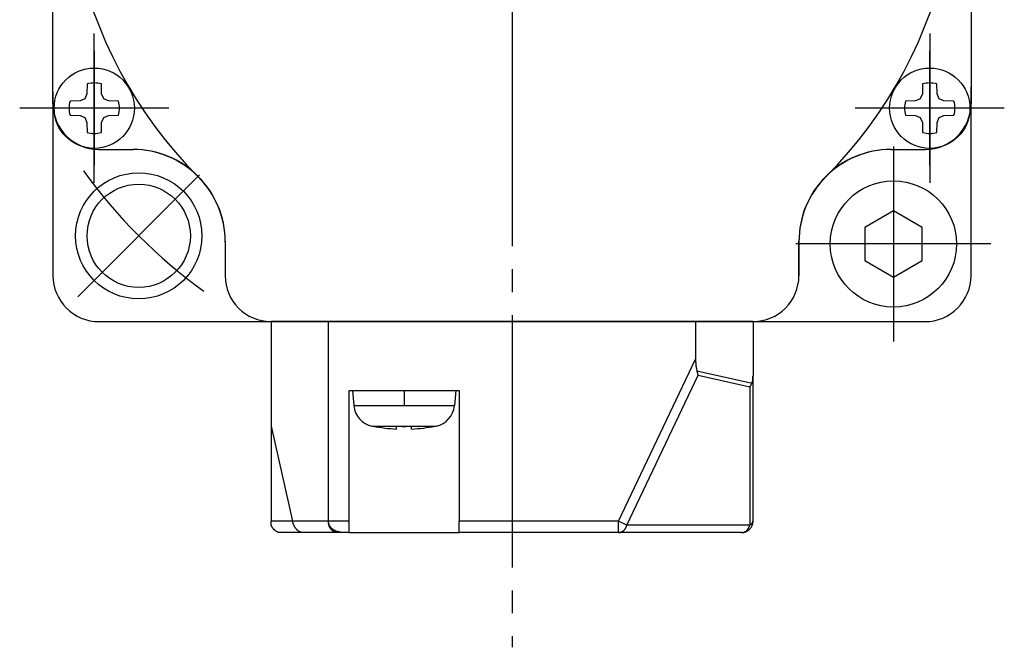
# Model space of a CAD drawing. Units: inches. Extents: x -259 to 277, y 25 to 469.
# Drawn here: x 176 to 219, y 340 to 367 of the extents above; entities that cross this region are included whole.
import ezdxf

# ---------------------------------------------------------------- set-up
doc = ezdxf.new("R2010")
doc.units = ezdxf.units.IN
doc.linetypes.add('DASH_CENTER', pattern=[14, 11, -1, 1, -1])
doc.layers.add('1', color=7, linetype='Continuous')

msp = doc.modelspace()

# ---------------------------------------------------------------- linework, layer by layer
at = {"color": 7, "linetype": 'Continuous'}
for p, q in [((186.606, 353.822), (186.606, 350.822)), ((186.606, 353.822), (186.606, 350.822)), ((186.606, 353.822), (186.606, 350.822)), ((186.606, 353.822), (186.606, 350.822)), ((189.106, 350.822), (189.106, 353.822)), ((205.106, 353.822), (205.106, 352.181)), ((207.606, 353.822), (207.606, 351.445)), ((207.606, 353.822), (207.606, 351.445)), ((207.606, 353.822), (207.606, 351.445)), ((207.606, 350.822), (207.606, 351.445)), ((207.606, 350.822), (207.606, 351.445)), ((207.606, 350.822), (207.606, 351.445)), ((186.606, 350.822), (186.606, 350.572)), ((186.606, 350.822), (186.606, 350.572)), ((186.606, 350.822), (186.606, 350.572)), ((186.606, 350.572), (186.606, 349.262)), ((186.606, 350.572), (186.606, 349.262)), ((189.106, 349.263), (189.106, 350.822)), ((189.106, 349.263), (189.106, 350.822)), ((190.006, 350.822), (190.842, 350.822)), ((190.006, 350.822), (190.842, 350.822)), ((190.006, 345.122), (190.006, 350.822)), ((190.006, 350.822), (190.842, 350.822)), ((190.154, 350.822), (190.213, 350.156)), ((190.154, 350.822), (190.213, 350.156)), ((190.842, 350.822), (191.433, 350.822)), ((190.842, 350.822), (191.433, 350.822)), ((190.842, 350.822), (191.433, 350.822)), ((191.433, 350.822), (191.506, 350.822)), ((191.433, 350.822), (191.506, 350.822)), ((191.433, 350.822), (191.506, 350.822)), ((191.506, 350.822), (191.806, 350.822)), ((191.506, 350.822), (191.806, 350.822)), ((191.506, 350.822), (191.806, 350.822)), ((191.806, 350.822), (193.621, 350.822)), ((191.806, 350.822), (193.621, 350.822)), ((193.621, 350.822), (194.506, 350.822)), ((193.621, 350.822), (194.506, 350.822)), ((194.506, 350.822), (194.803, 350.822)), ((194.506, 350.822), (194.803, 350.822)), ((194.654, 350.822), (194.596, 350.156)), ((194.654, 350.822), (194.596, 350.156)), ((194.803, 350.822), (194.803, 345.122)), ((207.606, 350.572), (207.606, 350.822)), ((207.606, 350.572), (207.606, 350.822)), ((207.606, 345.122), (207.606, 350.572)), ((186.606, 349.262), (186.606, 345.122)), ((186.606, 349.262), (187.539, 345.122)), ((186.606, 349.262), (187.539, 345.122)), ((189.106, 347.735), (189.106, 349.263)), ((189.106, 347.735), (189.106, 349.263)), ((189.106, 347.735), (189.106, 349.263)), ((191.054, 349.254), (191.054, 349.261)), ((191.054, 349.254), (191.054, 349.261)), ((192.079, 349.137), (192.079, 349.261)), ((192.079, 349.137), (192.079, 349.261)), ((192.729, 349.137), (192.729, 349.261)), ((192.729, 349.137), (192.729, 349.261)), ((193.754, 349.261), (193.754, 349.254)), ((193.754, 349.261), (193.754, 349.254)), ((189.106, 347.535), (189.106, 347.735)), ((189.106, 347.535), (189.106, 347.735)), ((189.106, 347.535), (189.106, 347.735)), ((189.106, 347.335), (189.106, 347.535)), ((189.106, 347.335), (189.106, 347.535)), ((189.106, 347.335), (189.106, 347.535)), ((189.106, 345.122), (189.106, 347.335)), ((189.106, 345.122), (189.106, 347.335)), ((186.606, 344.958), (186.606, 345.122)), ((190.006, 344.622), (190.006, 345.122)), ((194.803, 344.622), (194.803, 345.122)), ((187.981, 344.622), (186.992, 344.622)), ((189.504, 344.622), (187.981, 344.622)), ((189.504, 344.622), (187.981, 344.622)), ((189.766, 344.622), (189.504, 344.622)), ((189.766, 344.622), (189.504, 344.622)), ((190.006, 344.622), (189.766, 344.622)), ((190.006, 344.622), (189.766, 344.622)), ((190.006, 344.622), (194.803, 344.622)), ((190.006, 344.622), (194.803, 344.622)), ((200.977, 344.622), (194.803, 344.622)), ((200.977, 344.622), (194.803, 344.622)), ((201.752, 344.622), (200.977, 344.622)), ((207.106, 344.622), (201.752, 344.622))]:
    msp.add_line(p, q, dxfattribs=at)
at = {"color": 4, "linetype": 'Continuous'}
for p, q in [((201.752, 345.122), (205.106, 352.181)), ((202.112, 344.951), (205.217, 351.487)), ((205.165, 351.678), (207.563, 351.135)), ((205.217, 351.487), (207.465, 350.977)), ((207.465, 350.977), (207.465, 344.951)), ((190.213, 350.156), (192.079, 350.156)), ((190.213, 350.156), (192.079, 350.156)), ((192.404, 350.156), (194.596, 350.156)), ((192.404, 350.156), (194.596, 350.156)), ((191.01, 349.263), (192.079, 349.263)), ((191.01, 349.263), (192.079, 349.263)), ((192.079, 349.263), (192.404, 349.263)), ((192.079, 349.263), (192.404, 349.263)), ((192.404, 349.263), (192.729, 349.263)), ((192.404, 349.263), (192.729, 349.263)), ((192.729, 349.263), (193.799, 349.263)), ((192.729, 349.263), (193.799, 349.263)), ((187.539, 345.122), (186.606, 345.122)), ((189.106, 345.122), (187.539, 345.122)), ((190.006, 345.122), (189.106, 345.122)), ((201.752, 345.122), (194.803, 345.122)), ((202.112, 344.951), (201.752, 345.122)), ((201.752, 344.622), (201.752, 345.122)), ((207.465, 344.951), (202.112, 344.951))]:
    msp.add_line(p, q, dxfattribs=at)
at = {"color": 4, "linetype": 'DASH_CENTER'}
msp.add_line((192.079, 350.156), (192.404, 350.156), dxfattribs=at)
msp.add_line((192.079, 350.156), (192.404, 350.156), dxfattribs=at)
at = {"color": 7, "linetype": 'Continuous'}
for points in [[(205.106, 352.181), (205.106, 352.165), (205.106, 352.149), (205.106, 352.133), (205.106, 352.117), (205.106, 352.101), (205.106, 352.085), (205.107, 352.069), (205.107, 352.053), (205.108, 352.037), (205.108, 352.021), (205.109, 352.006), (205.11, 351.99), (205.111, 351.974), (205.113, 351.958), (205.114, 351.942), (205.116, 351.927), (205.117, 351.911), (205.119, 351.895), (205.122, 351.88), (205.124, 351.864), (205.127, 351.848), (205.13, 351.833), (205.133, 351.817), (205.136, 351.802), (205.139, 351.786), (205.143, 351.771), (205.146, 351.755), (205.15, 351.74), (205.154, 351.724), (205.158, 351.709), (205.162, 351.694), (205.165, 351.678)], [(205.217, 351.487), (205.216, 351.493), (205.215, 351.499), (205.213, 351.505), (205.212, 351.511), (205.211, 351.517), (205.21, 351.523), (205.209, 351.529), (205.207, 351.535), (205.206, 351.541), (205.205, 351.547), (205.203, 351.554), (205.202, 351.56), (205.2, 351.566), (205.199, 351.572), (205.197, 351.578), (205.196, 351.584), (205.194, 351.59), (205.192, 351.596), (205.191, 351.601), (205.189, 351.607), (205.187, 351.613), (205.185, 351.619), (205.183, 351.625), (205.181, 351.631), (205.179, 351.637), (205.177, 351.643), (205.175, 351.649), (205.173, 351.655), (205.171, 351.66), (205.169, 351.666), (205.167, 351.672), (205.165, 351.678)], [(207.563, 351.135), (207.566, 351.144), (207.569, 351.154), (207.571, 351.163), (207.574, 351.173), (207.577, 351.182), (207.579, 351.192), (207.582, 351.201), (207.584, 351.211), (207.586, 351.22), (207.589, 351.23), (207.591, 351.24), (207.593, 351.249), (207.594, 351.259), (207.596, 351.268), (207.597, 351.278), (207.599, 351.288), (207.6, 351.298), (207.601, 351.307), (207.602, 351.317), (207.602, 351.327), (207.603, 351.337), (207.604, 351.346), (207.604, 351.356), (207.604, 351.366), (207.605, 351.376), (207.605, 351.386), (207.605, 351.396), (207.605, 351.406), (207.605, 351.415), (207.605, 351.425), (207.605, 351.435), (207.606, 351.445)], [(207.465, 350.977), (207.469, 350.982), (207.473, 350.987), (207.476, 350.991), (207.48, 350.996), (207.483, 351.001), (207.487, 351.005), (207.49, 351.01), (207.493, 351.015), (207.497, 351.019), (207.5, 351.024), (207.504, 351.029), (207.507, 351.033), (207.51, 351.038), (207.513, 351.043), (207.516, 351.048), (207.52, 351.053), (207.523, 351.058), (207.526, 351.063), (207.528, 351.068), (207.531, 351.073), (207.534, 351.078), (207.537, 351.083), (207.54, 351.088), (207.542, 351.093), (207.545, 351.098), (207.548, 351.104), (207.55, 351.109), (207.553, 351.114), (207.555, 351.119), (207.558, 351.125), (207.561, 351.13), (207.563, 351.135)], [(186.992, 344.622), (186.981, 344.624), (186.97, 344.626), (186.959, 344.628), (186.948, 344.63), (186.937, 344.632), (186.926, 344.634), (186.915, 344.637), (186.904, 344.64), (186.894, 344.643), (186.884, 344.647), (186.873, 344.652), (186.863, 344.656), (186.854, 344.662), (186.844, 344.667), (186.834, 344.673), (186.825, 344.68), (186.816, 344.686), (186.807, 344.693), (186.798, 344.7), (186.789, 344.707), (186.781, 344.715), (186.772, 344.722), (186.764, 344.73), (186.756, 344.738), (186.748, 344.745), (186.74, 344.753), (186.733, 344.762), (186.725, 344.77), (186.718, 344.778), (186.711, 344.787), (186.704, 344.796), (186.697, 344.804), (186.69, 344.813), (186.684, 344.822), (186.677, 344.831), (186.671, 344.841), (186.665, 344.85), (186.659, 344.86), (186.654, 344.869), (186.648, 344.879), (186.642, 344.888), (186.637, 344.898), (186.632, 344.908), (186.626, 344.918), (186.621, 344.928), (186.616, 344.938), (186.611, 344.948), (186.606, 344.958)], [(187.981, 344.622), (187.966, 344.625), (187.952, 344.628), (187.937, 344.631), (187.922, 344.635), (187.908, 344.638), (187.894, 344.642), (187.88, 344.647), (187.866, 344.652), (187.853, 344.657), (187.84, 344.664), (187.827, 344.671), (187.814, 344.678), (187.802, 344.687), (187.79, 344.696), (187.779, 344.705), (187.768, 344.715), (187.757, 344.725), (187.746, 344.735), (187.735, 344.746), (187.725, 344.757), (187.715, 344.768), (187.705, 344.78), (187.696, 344.791), (187.687, 344.803), (187.678, 344.815), (187.669, 344.827), (187.66, 344.839), (187.652, 344.851), (187.644, 344.864), (187.636, 344.876), (187.629, 344.889), (187.622, 344.902), (187.615, 344.915), (187.608, 344.928), (187.602, 344.941), (187.596, 344.955), (187.59, 344.968), (187.585, 344.982), (187.58, 344.996), (187.575, 345.009), (187.57, 345.023), (187.565, 345.037), (187.56, 345.051), (187.556, 345.066), (187.552, 345.08), (187.547, 345.094), (187.543, 345.108), (187.539, 345.122)], [(187.981, 344.622), (187.966, 344.625), (187.952, 344.628), (187.937, 344.631), (187.922, 344.635), (187.908, 344.638), (187.894, 344.642), (187.88, 344.647), (187.866, 344.652), (187.853, 344.657), (187.84, 344.664), (187.827, 344.671), (187.814, 344.678), (187.802, 344.687), (187.79, 344.696), (187.779, 344.705), (187.768, 344.715), (187.757, 344.725), (187.746, 344.735), (187.735, 344.746), (187.725, 344.757), (187.715, 344.768), (187.705, 344.78), (187.696, 344.791), (187.687, 344.803), (187.678, 344.815), (187.669, 344.827), (187.66, 344.839), (187.652, 344.851), (187.644, 344.864), (187.636, 344.876), (187.629, 344.889), (187.622, 344.902), (187.615, 344.915), (187.608, 344.928), (187.602, 344.941), (187.596, 344.955), (187.59, 344.968), (187.585, 344.982), (187.58, 344.996), (187.575, 345.009), (187.57, 345.023), (187.565, 345.037), (187.56, 345.051), (187.556, 345.066), (187.552, 345.08), (187.547, 345.094), (187.543, 345.108), (187.539, 345.122)], [(189.766, 344.622), (189.746, 344.624), (189.727, 344.626), (189.708, 344.627), (189.689, 344.629), (189.67, 344.631), (189.652, 344.633), (189.633, 344.636), (189.614, 344.639), (189.595, 344.642), (189.577, 344.645), (189.558, 344.649), (189.54, 344.653), (189.522, 344.658), (189.504, 344.663), (189.486, 344.669), (189.468, 344.675), (189.45, 344.682), (189.433, 344.69), (189.416, 344.698), (189.399, 344.706), (189.382, 344.715), (189.365, 344.725), (189.349, 344.735), (189.333, 344.745), (189.317, 344.756), (189.301, 344.767), (189.286, 344.779), (189.271, 344.791), (189.256, 344.804), (189.242, 344.817), (189.228, 344.831), (189.215, 344.845), (189.203, 344.859), (189.191, 344.874), (189.18, 344.89), (189.17, 344.905), (189.161, 344.922), (189.152, 344.938), (189.145, 344.956), (189.138, 344.973), (189.133, 344.991), (189.127, 345.009), (189.123, 345.028), (189.119, 345.046), (189.115, 345.065), (189.112, 345.084), (189.109, 345.103), (189.106, 345.122)], [(189.504, 344.622), (189.489, 344.625), (189.475, 344.627), (189.46, 344.629), (189.445, 344.632), (189.431, 344.635), (189.416, 344.638), (189.402, 344.642), (189.388, 344.646), (189.375, 344.651), (189.361, 344.656), (189.348, 344.662), (189.335, 344.669), (189.323, 344.676), (189.31, 344.684), (189.298, 344.693), (189.287, 344.702), (189.276, 344.712), (189.265, 344.722), (189.254, 344.732), (189.244, 344.743), (189.234, 344.754), (189.224, 344.766), (189.215, 344.778), (189.206, 344.79), (189.198, 344.802), (189.19, 344.814), (189.182, 344.827), (189.175, 344.84), (189.168, 344.853), (189.161, 344.866), (189.155, 344.879), (189.149, 344.893), (189.144, 344.906), (189.139, 344.92), (189.135, 344.934), (189.131, 344.948), (189.127, 344.962), (189.124, 344.976), (189.121, 344.991), (189.119, 345.005), (189.117, 345.02), (189.115, 345.034), (189.113, 345.049), (189.111, 345.063), (189.11, 345.078), (189.108, 345.093), (189.107, 345.108), (189.106, 345.122)]]:
    msp.add_lwpolyline(points, dxfattribs=at)
at = {"color": 4, "linetype": 'Continuous'}
for points in [[(201.752, 344.622), (201.763, 344.624), (201.774, 344.625), (201.785, 344.626), (201.795, 344.628), (201.806, 344.63), (201.817, 344.632), (201.828, 344.634), (201.838, 344.636), (201.849, 344.639), (201.859, 344.643), (201.869, 344.646), (201.879, 344.65), (201.889, 344.655), (201.898, 344.66), (201.908, 344.665), (201.917, 344.671), (201.926, 344.677), (201.935, 344.683), (201.944, 344.69), (201.953, 344.696), (201.961, 344.703), (201.969, 344.711), (201.977, 344.718), (201.985, 344.726), (201.993, 344.734), (202, 344.742), (202.008, 344.75), (202.015, 344.758), (202.022, 344.767), (202.028, 344.776), (202.035, 344.784), (202.041, 344.793), (202.046, 344.802), (202.052, 344.812), (202.058, 344.821), (202.063, 344.831), (202.068, 344.84), (202.072, 344.85), (202.077, 344.86), (202.081, 344.87), (202.085, 344.88), (202.089, 344.89), (202.093, 344.9), (202.097, 344.91), (202.101, 344.92), (202.105, 344.931), (202.108, 344.941), (202.112, 344.951)], [(207.106, 344.622), (207.116, 344.624), (207.127, 344.625), (207.138, 344.626), (207.149, 344.628), (207.16, 344.63), (207.171, 344.632), (207.181, 344.634), (207.192, 344.636), (207.202, 344.639), (207.212, 344.643), (207.223, 344.646), (207.232, 344.65), (207.242, 344.655), (207.252, 344.66), (207.261, 344.665), (207.271, 344.671), (207.28, 344.677), (207.289, 344.683), (207.298, 344.69), (207.306, 344.696), (207.315, 344.703), (207.323, 344.711), (207.331, 344.718), (207.339, 344.726), (207.347, 344.734), (207.354, 344.742), (207.361, 344.75), (207.368, 344.758), (207.375, 344.767), (207.382, 344.776), (207.388, 344.784), (207.394, 344.793), (207.4, 344.802), (207.406, 344.812), (207.411, 344.821), (207.416, 344.831), (207.421, 344.84), (207.426, 344.85), (207.43, 344.86), (207.435, 344.87), (207.439, 344.88), (207.443, 344.89), (207.447, 344.9), (207.451, 344.91), (207.454, 344.92), (207.458, 344.931), (207.462, 344.941), (207.465, 344.951)], [(207.465, 344.951), (207.472, 344.955), (207.479, 344.959), (207.485, 344.962), (207.492, 344.966), (207.498, 344.97), (207.504, 344.974), (207.511, 344.978), (207.517, 344.982), (207.523, 344.986), (207.529, 344.99), (207.534, 344.994), (207.54, 344.999), (207.545, 345.004), (207.55, 345.008), (207.555, 345.013), (207.56, 345.018), (207.564, 345.024), (207.568, 345.029), (207.572, 345.035), (207.576, 345.041), (207.579, 345.047), (207.582, 345.053), (207.585, 345.06), (207.588, 345.066), (207.591, 345.073), (207.593, 345.08), (207.595, 345.087), (207.597, 345.094), (207.6, 345.101), (207.602, 345.108), (207.604, 345.115), (207.606, 345.122)]]:
    msp.add_lwpolyline(points, dxfattribs=at)
at = {"color": 7, "linetype": 'Continuous'}
for centre, radius, start, end in [((191.209, 350.243), 1, 185, 258.5073), ((191.209, 350.243), 1, 185, 258.5073), ((193.6, 350.243), 1, 281.4927, 355), ((193.6, 350.243), 1, 281.4927, 355), ((192.404, 356.122), 7, 258.5073, 258.8804), ((192.404, 356.122), 7, 258.5073, 258.8804), ((192.404, 356.122), 6.992, 258.8683, 267.336), ((192.404, 356.122), 6.992, 258.8683, 267.336), ((192.404, 356.122), 6.869, 267.2879, 272.7121), ((192.404, 356.122), 6.869, 267.2879, 272.7121), ((192.404, 356.122), 6.992, 272.664, 281.1317), ((192.404, 356.122), 6.992, 272.664, 281.1317), ((192.404, 356.122), 7, 281.1196, 281.4927), ((192.404, 356.122), 7, 281.1196, 281.4927), ((207.106, 345.122), 0.5, 270, 0)]:
    msp.add_arc(centre, radius, start, end, dxfattribs=at)
at = {"layer": '1', "color": 3, "linetype": 'DASH_CENTER'}
for p, q in [((197.106, 396.106), (197.106, 339.622)), ((178.906, 359.872), (178.906, 366.372)), ((215.306, 366.372), (215.306, 359.872)), ((178.906, 365.622), (178.906, 360.622)), ((215.306, 360.622), (215.306, 365.622)), ((182.156, 363.122), (175.656, 363.122)), ((181.406, 363.122), (176.406, 363.122)), ((218.556, 363.122), (212.056, 363.122)), ((217.806, 363.122), (212.806, 363.122)), ((213.723, 361.455), (213.723, 352.955)), ((178.19, 354.907), (183.494, 360.211)), ((217.973, 357.205), (209.473, 357.205)), ((192.404, 350.822), (192.404, 350.156))]:
    msp.add_line(p, q, dxfattribs=at)
at = {"layer": '1', "color": 7, "linetype": 'Continuous'}
for p, q in [((177.106, 363.322), (177.106, 373.822)), ((177.106, 363.322), (177.106, 373.822)), ((177.106, 363.822), (177.106, 373.822)), ((217.106, 373.822), (217.106, 363.322)), ((217.106, 373.822), (217.106, 364.059)), ((217.106, 373.822), (217.106, 364.059)), ((177.106, 363.822), (177.106, 355.822)), ((178.596, 364.178), (178.588, 363.744)), ((179.223, 363.744), (179.215, 364.178)), ((214.996, 364.178), (214.988, 363.744)), ((215.623, 363.744), (215.615, 364.178)), ((217.106, 355.822), (217.106, 364.059)), ((217.106, 355.822), (217.106, 364.059)), ((178.284, 363.44), (177.85, 363.432)), ((178.494, 363.533), (178.284, 363.44)), ((178.588, 363.744), (178.494, 363.533)), ((179.317, 363.533), (179.223, 363.744)), ((179.527, 363.44), (179.317, 363.533)), ((179.961, 363.432), (179.527, 363.44)), ((214.684, 363.44), (214.25, 363.432)), ((214.894, 363.533), (214.684, 363.44)), ((214.988, 363.744), (214.894, 363.533)), ((215.717, 363.533), (215.623, 363.744)), ((215.927, 363.44), (215.717, 363.533)), ((216.361, 363.432), (215.927, 363.44)), ((177.85, 362.812), (178.284, 362.805)), ((178.284, 362.805), (178.494, 362.711)), ((178.494, 362.711), (178.588, 362.501)), ((179.223, 362.501), (179.317, 362.711)), ((179.317, 362.711), (179.527, 362.805)), ((179.527, 362.805), (179.961, 362.812)), ((214.25, 362.812), (214.684, 362.805)), ((214.684, 362.805), (214.894, 362.711)), ((214.894, 362.711), (214.988, 362.501)), ((215.623, 362.501), (215.717, 362.711)), ((215.717, 362.711), (215.927, 362.805)), ((215.927, 362.805), (216.361, 362.812)), ((178.588, 362.501), (178.596, 362.067)), ((179.215, 362.067), (179.223, 362.501)), ((214.988, 362.501), (214.996, 362.067)), ((215.615, 362.067), (215.623, 362.501)), ((179.106, 361.322), (180.584, 361.322)), ((179.106, 361.322), (180.606, 361.322)), ((179.106, 361.322), (180.606, 361.322)), ((213.606, 361.322), (215.106, 361.322)), ((213.627, 361.322), (215.106, 361.322)), ((213.723, 358.649), (212.473, 357.927)), ((214.973, 357.927), (213.723, 358.649)), ((212.473, 357.927), (212.473, 356.484)), ((214.973, 356.484), (214.973, 357.927)), ((184.606, 357.322), (184.606, 355.822)), ((184.606, 357.322), (184.606, 355.822)), ((184.606, 357.3), (184.606, 355.822)), ((209.606, 355.822), (209.606, 357.322)), ((209.606, 357.3), (209.606, 355.822)), ((212.473, 356.484), (213.723, 355.762)), ((213.723, 355.762), (214.973, 356.484)), ((179.106, 353.822), (187.106, 353.822)), ((207.606, 353.822), (186.606, 353.822)), ((186.606, 353.822), (207.606, 353.822)), ((186.606, 353.822), (197.106, 353.822)), ((197.106, 353.822), (187.106, 353.822)), ((206.869, 353.822), (197.106, 353.822)), ((206.869, 353.822), (197.106, 353.822)), ((206.869, 353.822), (215.106, 353.822)), ((206.869, 353.822), (215.106, 353.822))]:
    msp.add_line(p, q, dxfattribs=at)
for centre, radius in [((178.906, 363.122), 1.75), ((215.306, 363.122), 1.75), ((213.723, 357.205), 2.75), ((180.842, 357.559), 2.25)]:
    msp.add_circle(centre, radius, dxfattribs=at)
at = {"layer": '1', "color": 2, "linetype": 'Continuous'}
msp.add_circle((180.842, 357.559), 2.75, dxfattribs=at)
at = {"layer": '1', "color": 7, "linetype": 'Continuous'}
for centre, radius, start, end in [((197.106, 373.822), 19.35, 314.962, 225.038), ((178.906, 363.122), 1.1, 73.6344, 106.3656), ((215.306, 363.122), 1.1, 73.6344, 106.3656), ((178.906, 363.122), 1.1, 163.6344, 196.3656), ((178.906, 363.122), 1.1, 343.6344, 16.3656), ((215.306, 363.122), 1.1, 163.6344, 196.3656), ((215.306, 363.122), 1.1, 343.6344, 16.3656), ((179.106, 363.322), 2, 180, 270), ((179.106, 363.322), 2, 180, 270), ((179.106, 363.322), 2, 180, 270), ((215.106, 363.322), 2, 270, 0), ((215.106, 363.322), 2, 270, 0), ((178.906, 363.122), 1.1, 253.6344, 286.3656), ((215.306, 363.122), 1.1, 253.6344, 286.3656), ((180.584, 357.322), 4, 44.962, 90), ((180.606, 357.322), 4, 45, 90), ((180.606, 357.322), 4, 45, 90), ((213.606, 357.322), 4, 90, 135), ((213.627, 357.322), 4, 90, 135.038), ((180.606, 357.3), 4, 0, 45.038), ((180.606, 357.322), 4, 0, 45), ((180.606, 357.322), 4, 0, 45), ((213.606, 357.322), 4, 135, 180), ((213.606, 357.3), 4, 134.962, 180), ((179.106, 355.822), 2, 180, 225), ((186.606, 355.822), 2, 180, 270), ((186.606, 355.822), 2, 180, 270), ((186.606, 355.822), 2, 180, 270), ((207.606, 355.822), 2, 270, 0), ((207.606, 355.822), 2, 270, 0), ((215.106, 355.822), 2, 315, 0), ((215.106, 355.822), 2, 315, 0), ((179.106, 355.822), 2, 225, 270), ((215.106, 355.822), 2, 270, 315), ((215.106, 355.822), 2, 270, 315)]:
    msp.add_arc(centre, radius, start, end, dxfattribs=at)
at = {"layer": '1', "color": 3, "linetype": 'DASH_CENTER'}
msp.add_arc((197.106, 373.822), 23, 215.7398, 234.2602, dxfattribs=at)

doc.saveas('drawing.dxf')
